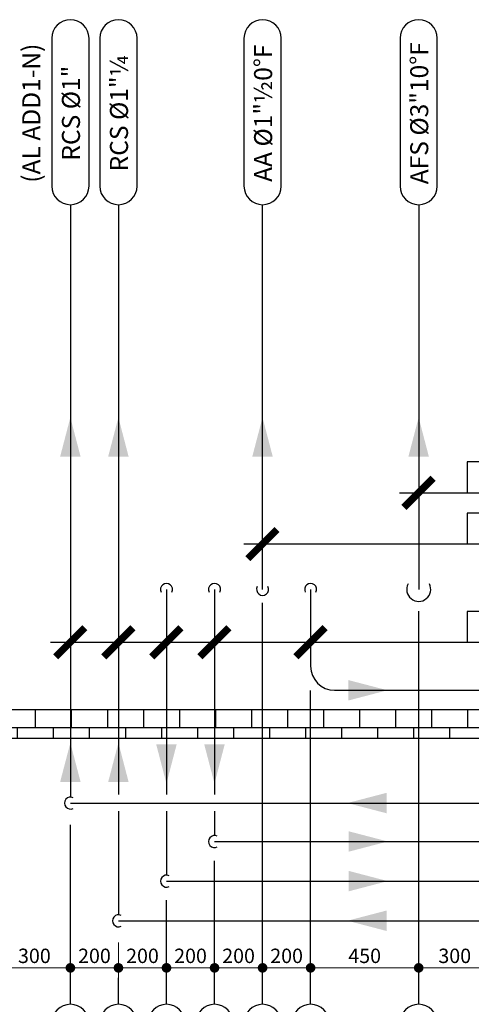
# Model space of a CAD drawing. Extents: x -98384 to -1083, y -577 to 41473.
# Drawn here: x -74257 to -70497, y 22204 to 30403 of the extents above; entities that cross this region are included whole.
import ezdxf
from ezdxf.enums import TextEntityAlignment as Align

# ---------------------------------------------------------------- set-up
doc = ezdxf.new("R2010")
doc.units = 0
doc.header["$LTSCALE"] = 500
doc.header["$MEASUREMENT"] = 0
doc.layers.get('DEFPOINTS').update_dxf_attribs({"linetype": 'CONTINUOUS'})
for name, color, linetype in [('AA', 102, 'CONTINUOUS'), ('AFS', 102, 'CONTINUOUS'), ('ARCHITETTONICO', 255, 'CONTINUOUS'), ('INTONACO', 50, 'CONTINUOUS'), ('QUOTATURE', 190, 'CONTINUOUS'), ('RCS', 102, 'CONTINUOUS'), ('TESTI', 190, 'CONTINUOUS'), ('TESTI(DIAMETRI)', 190, 'CONTINUOUS'), ('TUBAZIONI', 140, 'CONTINUOUS')]:
    doc.layers.add(name, color=color, linetype=linetype)
doc.styles.add('ROMANS', font='romans.shx', dxfattribs={"width": 0.8, "oblique": 15})
doc.dimstyles.new('OSP-FIDENZA-Scala 1-25', dxfattribs={"dimscale": 2000, "dimtxt": 0.06, "dimasz": 0.04, "dimexe": 0.05, "dimexo": 0.015, "dimgap": 0.02, "dimtad": 3, "dimlfac": 0.5, "dimzin": 12, "dimdsep": 46, "dimtxsty": 'ROMANS', "dimblk": 'DOT', "dimcen": 5, "dimclrd": 8, "dimclre": 8, "dimclrt": 256, "dimadec": 0, "dimazin": 3, "dimtfac": 1, "dimtmove": 0, "dimatfit": 3, "dimldrblk": 'DOT', "dimfxl": 0, "dimtolj": 1, "dimtzin": 0, "dimlwd": 20, "dimlwe": 20, "dimarcsym": 0})

# ---------------------------------------------------------------- blocks, each defined once
blk = doc.blocks.new('_Dot')
at = {"layer": 'INTONACO', "color": 0, "linetype": 'Continuous', "lineweight": -2}
blk.add_line((-0.5, 0), (-1, 0), dxfattribs=at)
at = {"layer": 'INTONACO', "color": 0, "linetype": 'Continuous', "const_width": 0.5}
blk.add_lwpolyline([(-0.25, 0, 1), (0.25, 0, 1)], format="xyb", close=True, dxfattribs=at)
blk = doc.blocks.new('*D191')
at = {"layer": 'DEFPOINTS', "color": 0}
for p in [(-74434.8, 22748.2), (-73834.8, 22748.2), (-73834.8, 22507.8)]:
    blk.add_point(p, dxfattribs=at)
at = {"layer": 'QUOTATURE', "color": 8, "lineweight": 20}
for p, q in [((-74434.8, 22718.2), (-74434.8, 22407.8)), ((-73834.8, 22718.2), (-73834.8, 22407.8)), ((-74354.8, 22507.8), (-73914.8, 22507.8))]:
    blk.add_line(p, q, dxfattribs=at)
at = {"layer": 'QUOTATURE', "color": 8, "lineweight": 20, "xscale": 79.99999999999999, "yscale": 79.99999999999999, "zscale": 79.99999999999999, "rotation": 180}
blk.add_blockref('_Dot', (-74434.8, 22507.8), dxfattribs=at)
at = {"layer": 'QUOTATURE', "color": 8, "lineweight": 20, "xscale": 79.99999999999999, "yscale": 79.99999999999999, "zscale": 79.99999999999999}
blk.add_blockref('_Dot', (-73834.8, 22507.8), dxfattribs=at)
at = {"layer": 'QUOTATURE', "insert": (-74134.8, 22607.8), "char_height": 120, "attachment_point": 5, "style": 'ROMANS'}
blk.add_mtext('\\A1;300', dxfattribs=at)
blk = doc.blocks.new('*D192')
at = {"layer": 'DEFPOINTS', "color": 0}
for p in [(-73434.8, 22748.2), (-73034.8, 22748.2), (-73034.8, 22507.8)]:
    blk.add_point(p, dxfattribs=at)
at = {"layer": 'QUOTATURE', "color": 8, "lineweight": 20}
for p, q in [((-73434.8, 22718.2), (-73434.8, 22407.8)), ((-73034.8, 22718.2), (-73034.8, 22407.8)), ((-73354.8, 22507.8), (-73114.8, 22507.8))]:
    blk.add_line(p, q, dxfattribs=at)
at = {"layer": 'QUOTATURE', "color": 8, "lineweight": 20, "xscale": 79.99999999999999, "yscale": 79.99999999999999, "zscale": 79.99999999999999, "rotation": 180}
blk.add_blockref('_Dot', (-73434.8, 22507.8), dxfattribs=at)
at = {"layer": 'QUOTATURE', "color": 8, "lineweight": 20, "xscale": 79.99999999999999, "yscale": 79.99999999999999, "zscale": 79.99999999999999}
blk.add_blockref('_Dot', (-73034.8, 22507.8), dxfattribs=at)
at = {"layer": 'QUOTATURE', "insert": (-73234.8, 22607.8), "char_height": 120, "attachment_point": 5, "style": 'ROMANS'}
blk.add_mtext('\\A1;200', dxfattribs=at)
blk = doc.blocks.new('*D193')
at = {"layer": 'DEFPOINTS', "color": 0}
for p in [(-73034.8, 22718.2), (-72634.8, 22748.2), (-72634.8, 22507.8)]:
    blk.add_point(p, dxfattribs=at)
at = {"layer": 'QUOTATURE', "color": 8, "lineweight": 20}
for p, q in [((-72634.8, 22718.2), (-72634.8, 22407.8)), ((-73034.8, 22688.2), (-73034.8, 22407.8)), ((-72954.8, 22507.8), (-72714.8, 22507.8))]:
    blk.add_line(p, q, dxfattribs=at)
at = {"layer": 'QUOTATURE', "color": 8, "lineweight": 20, "xscale": 79.99999999999999, "yscale": 79.99999999999999, "zscale": 79.99999999999999, "rotation": 180}
blk.add_blockref('_Dot', (-73034.8, 22507.8), dxfattribs=at)
at = {"layer": 'QUOTATURE', "color": 8, "lineweight": 20, "xscale": 79.99999999999999, "yscale": 79.99999999999999, "zscale": 79.99999999999999}
blk.add_blockref('_Dot', (-72634.8, 22507.8), dxfattribs=at)
at = {"layer": 'QUOTATURE', "insert": (-72834.8, 22607.8), "char_height": 120, "attachment_point": 5, "style": 'ROMANS'}
blk.add_mtext('\\A1;200', dxfattribs=at)
blk = doc.blocks.new('*D194')
at = {"layer": 'DEFPOINTS', "color": 0}
for p in [(-72634.8, 22748.2), (-72234.8, 22748.2), (-72234.8, 22507.8)]:
    blk.add_point(p, dxfattribs=at)
at = {"layer": 'QUOTATURE', "color": 8, "lineweight": 20}
for p, q in [((-72634.8, 22718.2), (-72634.8, 22407.8)), ((-72234.8, 22718.2), (-72234.8, 22407.8)), ((-72554.8, 22507.8), (-72314.8, 22507.8))]:
    blk.add_line(p, q, dxfattribs=at)
at = {"layer": 'QUOTATURE', "color": 8, "lineweight": 20, "xscale": 79.99999999999999, "yscale": 79.99999999999999, "zscale": 79.99999999999999, "rotation": 180}
blk.add_blockref('_Dot', (-72634.8, 22507.8), dxfattribs=at)
at = {"layer": 'QUOTATURE', "color": 8, "lineweight": 20, "xscale": 79.99999999999999, "yscale": 79.99999999999999, "zscale": 79.99999999999999}
blk.add_blockref('_Dot', (-72234.8, 22507.8), dxfattribs=at)
at = {"layer": 'QUOTATURE', "insert": (-72434.8, 22607.8), "char_height": 120, "attachment_point": 5, "style": 'ROMANS'}
blk.add_mtext('\\A1;200', dxfattribs=at)
blk = doc.blocks.new('*D195')
at = {"layer": 'DEFPOINTS', "color": 0}
for p in [(-72234.8, 22748.2), (-71834.8, 22748.2), (-71834.8, 22507.8)]:
    blk.add_point(p, dxfattribs=at)
at = {"layer": 'QUOTATURE', "color": 8, "lineweight": 20}
for p, q in [((-72234.8, 22718.2), (-72234.8, 22407.8)), ((-71834.8, 22718.2), (-71834.8, 22407.8)), ((-72154.8, 22507.8), (-71914.8, 22507.8))]:
    blk.add_line(p, q, dxfattribs=at)
at = {"layer": 'QUOTATURE', "color": 8, "lineweight": 20, "xscale": 79.99999999999999, "yscale": 79.99999999999999, "zscale": 79.99999999999999, "rotation": 180}
blk.add_blockref('_Dot', (-72234.8, 22507.8), dxfattribs=at)
at = {"layer": 'QUOTATURE', "color": 8, "lineweight": 20, "xscale": 79.99999999999999, "yscale": 79.99999999999999, "zscale": 79.99999999999999}
blk.add_blockref('_Dot', (-71834.8, 22507.8), dxfattribs=at)
at = {"layer": 'QUOTATURE', "insert": (-72034.8, 22607.8), "char_height": 120, "attachment_point": 5, "style": 'ROMANS'}
blk.add_mtext('\\A1;200', dxfattribs=at)
blk = doc.blocks.new('*D196')
at = {"layer": 'DEFPOINTS', "color": 0}
for p in [(-71834.8, 22748.2), (-70934.8, 22748.2), (-70934.8, 22507.8)]:
    blk.add_point(p, dxfattribs=at)
at = {"layer": 'QUOTATURE', "color": 8, "lineweight": 20}
for p, q in [((-71834.8, 22718.2), (-71834.8, 22407.8)), ((-70934.8, 22718.2), (-70934.8, 22407.8)), ((-71754.8, 22507.8), (-71014.8, 22507.8))]:
    blk.add_line(p, q, dxfattribs=at)
at = {"layer": 'QUOTATURE', "color": 8, "lineweight": 20, "xscale": 79.99999999999999, "yscale": 79.99999999999999, "zscale": 79.99999999999999, "rotation": 180}
blk.add_blockref('_Dot', (-71834.8, 22507.8), dxfattribs=at)
at = {"layer": 'QUOTATURE', "color": 8, "lineweight": 20, "xscale": 79.99999999999999, "yscale": 79.99999999999999, "zscale": 79.99999999999999}
blk.add_blockref('_Dot', (-70934.8, 22507.8), dxfattribs=at)
at = {"layer": 'QUOTATURE', "insert": (-71384.8, 22607.8), "char_height": 120, "attachment_point": 5, "style": 'ROMANS'}
blk.add_mtext('\\A1;450', dxfattribs=at)
blk = doc.blocks.new('*D197')
at = {"layer": 'DEFPOINTS', "color": 0}
for p in [(-70334.8, 23975.9), (-70934.8, 22748.2), (-70334.8, 22507.8)]:
    blk.add_point(p, dxfattribs=at)
at = {"layer": 'QUOTATURE', "color": 8, "lineweight": 20}
for p, q in [((-70334.8, 23945.9), (-70334.8, 22407.8)), ((-70934.8, 22718.2), (-70934.8, 22407.8)), ((-70854.8, 22507.8), (-70414.8, 22507.8))]:
    blk.add_line(p, q, dxfattribs=at)
at = {"layer": 'QUOTATURE', "color": 8, "lineweight": 20, "xscale": 79.99999999999999, "yscale": 79.99999999999999, "zscale": 79.99999999999999, "rotation": 180}
blk.add_blockref('_Dot', (-70934.8, 22507.8), dxfattribs=at)
at = {"layer": 'QUOTATURE', "color": 8, "lineweight": 20, "xscale": 79.99999999999999, "yscale": 79.99999999999999, "zscale": 79.99999999999999}
blk.add_blockref('_Dot', (-70334.8, 22507.8), dxfattribs=at)
at = {"layer": 'QUOTATURE', "insert": (-70634.8, 22607.8), "char_height": 120, "attachment_point": 5, "style": 'ROMANS'}
blk.add_mtext('\\A1;300', dxfattribs=at)
blk = doc.blocks.new('*D199')
at = {"layer": 'DEFPOINTS', "color": 0}
for p in [(-73834.8, 22748.2), (-73434.8, 22748.2), (-73434.8, 22507.8)]:
    blk.add_point(p, dxfattribs=at)
at = {"layer": 'QUOTATURE', "color": 8, "lineweight": 20}
for p, q in [((-73834.8, 22718.2), (-73834.8, 22407.8)), ((-73434.8, 22718.2), (-73434.8, 22407.8)), ((-73754.8, 22507.8), (-73514.8, 22507.8))]:
    blk.add_line(p, q, dxfattribs=at)
at = {"layer": 'QUOTATURE', "color": 8, "lineweight": 20, "xscale": 79.99999999999999, "yscale": 79.99999999999999, "zscale": 79.99999999999999, "rotation": 180}
blk.add_blockref('_Dot', (-73834.8, 22507.8), dxfattribs=at)
at = {"layer": 'QUOTATURE', "color": 8, "lineweight": 20, "xscale": 79.99999999999999, "yscale": 79.99999999999999, "zscale": 79.99999999999999}
blk.add_blockref('_Dot', (-73434.8, 22507.8), dxfattribs=at)
at = {"layer": 'QUOTATURE', "insert": (-73634.8, 22607.8), "char_height": 120, "attachment_point": 5, "style": 'ROMANS'}
blk.add_mtext('\\A1;200', dxfattribs=at)

msp = doc.modelspace()

# ---------------------------------------------------------------- hatches: boundary and pattern name
at = {"layer": 'ARCHITETTONICO'}
h = msp.add_hatch(dxfattribs=at)
h.set_pattern_fill('BRICK', color=256, scale=600, style=0)
h.set_pattern_definition([(0, (-61374.78, -114240.47), (0, 150), []), (90, (-61374.78, -114240.47), (-300, 2e-14), [150, -150]), (90, (-61224.78, -114240.47), (-300, 2e-14), [-150, 150])])
h.paths.add_polyline_path([(-70334.784, 24659.529), (-77454.784, 24659.529), (-77454.784, 24419.529), (-70334.784, 24419.529)])
at = {"layer": 'TUBAZIONI'}
for points in [[(-73750.228, 26764.985), (-73920.386, 26764.985), (-73835.307, 27090.844)], [(-73350.228, 26764.985), (-73520.386, 26764.985), (-73435.307, 27090.844)], [(-72150.228, 26764.985), (-72320.386, 26764.985), (-72235.307, 27090.844)], [(-70850.228, 26764.985), (-71020.386, 26764.985), (-70935.307, 27090.844)], [(-71520.789, 24904.085), (-71520.789, 24733.927), (-71194.93, 24819.006)], [(-73750.228, 24055.701), (-73920.386, 24055.701), (-73835.307, 24381.56)], [(-73350.228, 24055.701), (-73520.386, 24055.701), (-73435.307, 24381.56)], [(-72950.228, 24368.109), (-73120.386, 24368.109), (-73035.307, 24042.25)], [(-72550.228, 24368.109), (-72720.386, 24368.109), (-72635.307, 24042.25)], [(-71202.517, 23794.973), (-71202.517, 23965.131), (-71528.377, 23880.052)], [(-71518.185, 23474.973), (-71518.185, 23645.131), (-71192.325, 23560.052)], [(-71518.185, 23144.973), (-71518.185, 23315.131), (-71192.325, 23230.052)], [(-71202.517, 22814.973), (-71202.517, 22985.131), (-71528.377, 22900.052)]]:
    msp.add_hatch(color=7, dxfattribs=at).paths.add_polyline_path(points)

# ---------------------------------------------------------------- linework, layer by layer
at = {"layer": 'AA'}
for p, q in [((-72234.784, 25659.529, 1), (-72234.784, 28862.327, 1)), ((-73034.784, 25659.529, 1), (-73034.784, 23952.092, 1)), ((-72634.784, 25659.529, 1), (-72634.784, 23952.092, 1)), ((-71834.784, 25659.529, 1), (-71834.784, 25019.529, 1)), ((-73034.784, 23811.479, 1), (-73034.784, 23279.529, 1)), ((-72634.784, 23811.479, 1), (-72634.784, 23609.529, 1))]:
    msp.add_line(p, q, dxfattribs=at)
at = {"layer": 'AA', "linetype": 'Continuous'}
for p, q in [((-71634.784, 24819.529, 1), (-66277.461, 24819.529, 1)), ((-72634.784, 23559.529, 1), (-66277.461, 23559.529, 1)), ((-73034.784, 23229.529, 1), (-66277.461, 23229.529, 1))]:
    msp.add_line(p, q, dxfattribs=at)
at = {"layer": 'AA'}
msp.add_arc((-71634.784, 25019.529, 1), 200, 180, 270, dxfattribs=at)
at = {"layer": 'AFS'}
msp.add_line((-70934.784, 28862.327, 1), (-70934.784, 25659.529, 1), dxfattribs=at)
at = {"layer": 'ARCHITETTONICO', "linetype": 'Continuous'}
for p, q in [((-72234.784, 22204.275, 1), (-72234.784, 25546.885, 1)), ((-70934.784, 22204.275, 1), (-70934.784, 25478.749, 1)), ((-71834.784, 22204.275, 1), (-71834.784, 24818.47, 1)), ((-77454.784, 24659.529, 1), (-70334.784, 24659.529, 1)), ((-77454.784, 24419.529, 1), (-70334.784, 24419.529, 1)), ((-73834.784, 22204.275, 1), (-73834.784, 23698.785, 1)), ((-72634.784, 22204.275, 1), (-72634.784, 23397.901, 1)), ((-73034.784, 22204.275, 1), (-73034.784, 23072.354, 1)), ((-73434.784, 22204.275, 1), (-73434.784, 22426.085, 1))]:
    msp.add_line(p, q, dxfattribs=at)
at = {"layer": 'QUOTATURE', "color": 7}
for p, q in [((-71093.363, 26463.856, 1), (-70531.503, 26463.856, 1)), ((-72391.525, 26037.165, 1), (-70531.503, 26037.165, 1)), ((-74000.329, 25219.343, 1), (-70531.503, 25219.343, 1))]:
    msp.add_line(p, q, dxfattribs=at)
for centre, radius, start, end in [((-73034.784, 25659.529, 1), 50, 332.342256, 207.657744), ((-72634.784, 25659.529, 1), 50, 332.342256, 207.657744), ((-72234.784, 25659.529, 1), 50, 152.342256, 27.657744), ((-71834.784, 25659.529, 1), 50, 332.342256, 207.657744), ((-70934.784, 25659.529, 1), 100, 152.342256, 27.657744), ((-73834.784, 23879.529, 1), 50, 62.342256, 297.657744), ((-72634.784, 23559.529, 1), 50, 62.342256, 297.657744), ((-73034.784, 23229.529, 1), 50, 62.342256, 297.657744), ((-73434.784, 22899.529, 1), 50, 62.342256, 297.657744)]:
    msp.add_arc(centre, radius, start, end, dxfattribs=at)
at = {"layer": 'RCS'}
for p, q in [((-73834.784, 28862.327, 1), (-73834.784, 23929.529, 1)), ((-73434.784, 28862.327, 1), (-73434.784, 23952.092, 1)), ((-73434.784, 23811.479, 1), (-73434.784, 22949.529, 1))]:
    msp.add_line(p, q, dxfattribs=at)
at = {"layer": 'RCS', "linetype": 'Continuous'}
for p, q in [((-73834.784, 23879.529, 1), (-66277.461, 23879.529, 1)), ((-73434.784, 22899.529, 1), (-66277.461, 22899.529, 1))]:
    msp.add_line(p, q, dxfattribs=at)
at = {"layer": 'TESTI', "color": 7, "elevation": 1}
for points in [[(-69354.281, 26720.54), (-70531.503, 26720.54), (-70531.503, 26463.856), (-69354.281, 26463.856)], [(-69354.281, 26293.85), (-70531.503, 26293.85), (-70531.503, 26037.165), (-69354.281, 26037.165)], [(-69354.281, 25476.027), (-70531.503, 25476.027), (-70531.503, 25219.343), (-69354.281, 25219.343)]]:
    msp.add_lwpolyline(points, close=True, dxfattribs=at)
at = {"layer": 'TESTI', "color": 7, "const_width": 60, "elevation": -7, "flags": 128}
for points in [[(-71057.191, 26342.287), (-70814.749, 26584.728)], [(-72357.191, 25915.596), (-72114.749, 26158.038)], [(-73957.191, 25097.773), (-73714.749, 25340.215)], [(-73557.191, 25097.773), (-73314.749, 25340.215)], [(-73157.191, 25097.773), (-72914.749, 25340.215)], [(-72757.191, 25097.773), (-72514.749, 25340.215)], [(-71957.191, 25097.773), (-71714.749, 25340.215)]]:
    msp.add_lwpolyline(points, dxfattribs=at)
at = {"layer": 'TESTI(DIAMETRI)', "color": 4, "elevation": 1, "flags": 128}
for points in [[(-73679.867, 30247.911, 1), (-73989.701, 30247.911), (-73989.701, 29017.244, 1), (-73679.867, 29017.244)], [(-73279.867, 30247.911, 1), (-73589.701, 30247.911), (-73589.701, 29017.244, 1), (-73279.867, 29017.244)], [(-72079.867, 30247.911, 1), (-72389.701, 30247.911), (-72389.701, 29017.244, 1), (-72079.867, 29017.244)], [(-70779.867, 30247.911, 1), (-71089.701, 30247.911), (-71089.701, 29017.244, 1), (-70779.867, 29017.244)], [(-73679.867, 22049.358, 1), (-73989.701, 22049.358), (-73989.701, 20818.69, 1), (-73679.867, 20818.69)], [(-73279.867, 22049.358, 1), (-73589.701, 22049.358), (-73589.701, 20818.69, 1), (-73279.867, 20818.69)], [(-72879.867, 22049.358, 1), (-73189.701, 22049.358), (-73189.701, 20818.69, 1), (-72879.867, 20818.69)], [(-72479.867, 22049.358, 1), (-72789.701, 22049.358), (-72789.701, 20818.69, 1), (-72479.867, 20818.69)], [(-72079.867, 22049.358, 1), (-72389.701, 22049.358), (-72389.701, 20818.69, 1), (-72079.867, 20818.69)], [(-71679.867, 22049.358, 1), (-71989.701, 22049.358), (-71989.701, 20818.69, 1), (-71679.867, 20818.69)], [(-70779.867, 22049.358, 1), (-71089.701, 22049.358), (-71089.701, 20818.69, 1), (-70779.867, 20818.69)]]:
    msp.add_lwpolyline(points, format="xyb", close=True, dxfattribs=at)

# ---------------------------------------------------------------- texts
at = {"layer": 'TESTI(DIAMETRI)', "color": 6, "style": 'ROMANS'}
for s, p in [('(AL ADD1-N)', (-74160.42, 29624.244, 1)), ('AA %%C1"½0°F', (-72230.453, 29624.244, 1)), ('AFS %%C3"10°F', (-70930.453, 29624.244, 1)), ('RCS %%C1"¼', (-73430.453, 29624.244, 1)), ('RCS %%C1"', (-73830.453, 29624.244, 1))]:
    msp.add_text(s, height=150, rotation=90, dxfattribs=at).set_placement(p, align=Align.MIDDLE_CENTER)

# ---------------------------------------------------------------- dimensions: what is measured, and where the dimension line sits
at = {"layer": 'QUOTATURE'}
for base, p1, p2, picture, middle in [((-70334.784, 22507.755, 1), (-70934.784, 22748.17, 1), (-70334.784, 23975.865, 1), '*D197', (-70634.784, 22607.755, 1)), ((-73834.784, 22507.755, 1), (-74434.784, 22748.17, 1), (-73834.784, 22748.17, 1), '*D191', (-74134.784, 22607.755, 1)), ((-73434.784, 22507.755, 1), (-73834.784, 22748.17, 1), (-73434.784, 22748.17, 1), '*D199', (-73634.784, 22607.755, 1)), ((-73034.784, 22507.755, 1), (-73434.784, 22748.17, 1), (-73034.784, 22748.17, 1), '*D192', (-73234.784, 22607.755, 1)), ((-72634.784, 22507.755, 1), (-73034.784, 22718.17, 1), (-72634.784, 22748.17, 1), '*D193', (-72834.784, 22607.755, 1)), ((-72234.784, 22507.755, 1), (-72634.784, 22748.17, 1), (-72234.784, 22748.17, 1), '*D194', (-72434.784, 22607.755, 1)), ((-71834.784, 22507.755, 1), (-72234.784, 22748.17, 1), (-71834.784, 22748.17, 1), '*D195', (-72034.784, 22607.755, 1)), ((-70934.784, 22507.755, 1), (-71834.784, 22748.17, 1), (-70934.784, 22748.17, 1), '*D196', (-71384.784, 22607.755, 1))]:
    dim = msp.add_linear_dim(base=base, p1=p1, p2=p2, dimstyle='OSP-FIDENZA-Scala 1-25', dxfattribs=at)
    dim.commit()
    dim.dimension.update_dxf_attribs({"geometry": picture, "text_midpoint": middle})

doc.saveas('drawing.dxf')
